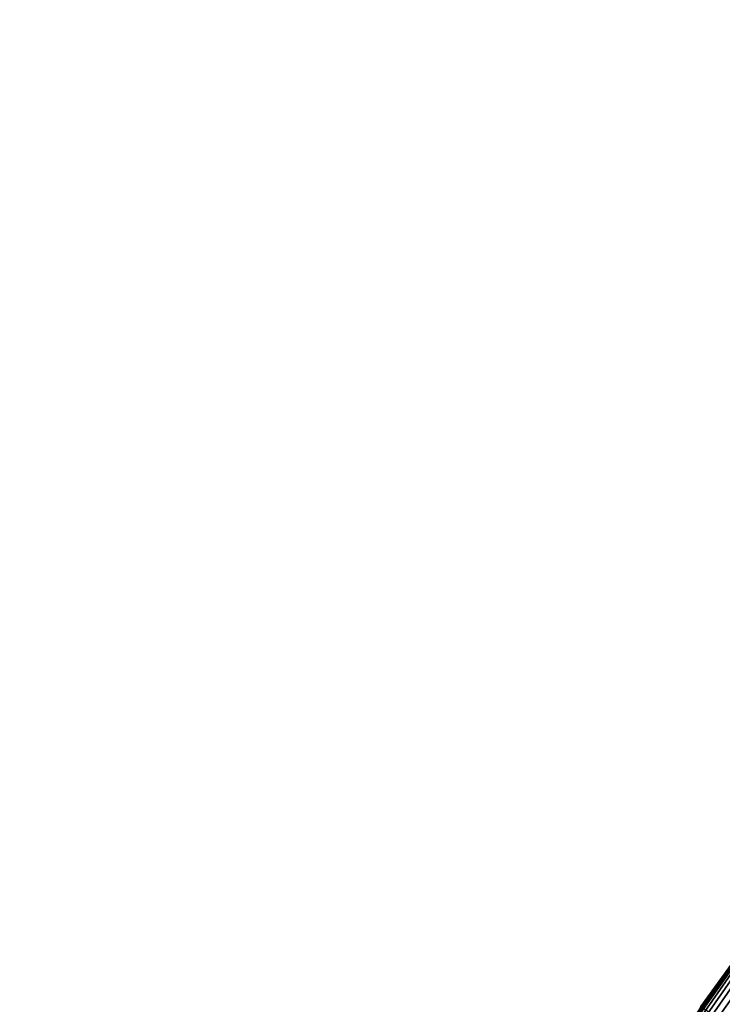
# Model space of a CAD drawing. Units: inches. Extents: x -13.8 to 13.7, y -13.8 to 13.8.
# Drawn here: x -8 to -4.5, y -5.4 to -0.5 of the extents above; entities that cross this region are included whole.
import ezdxf

# ---------------------------------------------------------------- set-up
doc = ezdxf.new("R2010")
doc.units = ezdxf.units.IN
doc.header["$MEASUREMENT"] = 0
for name, color, linetype in [('Knoll Studio Table Base', 2, 'Continuous'), ('Knoll Studio Table Edge', 2, 'Continuous'), ('Knoll Studio Table Top', 7, 'Continuous')]:
    doc.layers.add(name, color=color, linetype=linetype)

msp = doc.modelspace()

# ---------------------------------------------------------------- linework, layer by layer
at = {"layer": 'Knoll Studio Table Base'}
for points, invisible_edges in [([(-0.693, -0.1096, 28), (-5.3953, -6.5817, 27.5), (-5.3953, -6.5817, 28)], 1), ([(-0.693, -0.1096, 28), (-0.693, -0.1096, 27), (-1.2808, -0.9186, 27), (-5.3953, -6.5817, 27.5)], 8), ([(-4.5863, -7.1695, 28), (-4.5863, -7.1695, 27.5), (0.116, -0.6974, 28), (-4.5863, -7.1695, 28)], 2), ([(-0.4718, -1.5064, 27), (0.116, -0.6974, 27), (0.116, -0.6974, 28), (-4.5863, -7.1695, 27.5)], 4)]:
    msp.add_3dface(points, dxfattribs=dict(at, invisible_edges=invisible_edges))
for points in [[(-1.2808, -0.9186, 27), (-0.4718, -1.5064, 27), (-4.5863, -7.1695, 27.5), (-5.3953, -6.5817, 27.5)], [(-4.3114, -5.0859, 1.1599), (-4.2911, -5.0537, 1.0341), (-4.5732, -5.4435, 0.8369), (-4.5918, -5.4759, 0.9625)], [(-3.4803, -5.6428, 1.0341), (-3.7639, -6.0315, 0.8369), (-4.5732, -5.4435, 0.8369), (-4.2911, -5.0537, 1.0341)], [(-4.3295, -5.119, 1.2841), (-4.3114, -5.0859, 1.1599), (-4.5918, -5.4759, 0.9625), (-4.6086, -5.5103, 1.0869)], [(-4.356, -5.1871, 1.529), (-4.3447, -5.1525, 1.407), (-4.6227, -5.5465, 1.2101), (-4.6338, -5.5847, 1.3325)], [(-4.3447, -5.1525, 1.407), (-4.3295, -5.119, 1.2841), (-4.6086, -5.5103, 1.0869), (-4.6227, -5.5465, 1.2101)], [(-4.3621, -5.2245, 1.6498), (-4.356, -5.1871, 1.529), (-4.6338, -5.5847, 1.3325), (-4.6409, -5.6255, 1.4539)], [(-4.3618, -5.266, 1.7688), (-4.3621, -5.2245, 1.6498), (-4.6409, -5.6255, 1.4539), (-4.6431, -5.6697, 1.574)], [(-4.3544, -5.312, 1.8856), (-4.3618, -5.266, 1.7688), (-4.6431, -5.6697, 1.574), (-4.6394, -5.718, 1.6925)], [(-4.3389, -5.3634, 1.9993), (-4.3544, -5.312, 1.8856), (-4.6394, -5.718, 1.6925), (-4.628, -5.7714, 1.8083)], [(-4.3123, -5.4214, 2.1084), (-4.3389, -5.3634, 1.9993), (-4.628, -5.7714, 1.8083), (-4.6057, -5.8314, 1.9196)], [(-4.2695, -5.4883, 2.2083), (-4.3123, -5.4214, 2.1084), (-4.6057, -5.8314, 1.9196), (-4.5664, -5.9003, 2.0215)]]:
    msp.add_3dface(points, dxfattribs=at)
at = {"layer": 'Knoll Studio Table Edge'}
msp.add_3dface([(-13.75, -13.75, 28), (-13.75, 13.75, 28), (13.75, 13.75, 28), (13.75, -13.75, 28)], dxfattribs=at)
msp.add_3dface([(-13.75, -13.75, 28), (-13.75, 13.75, 28), (13.75, 13.75, 28), (13.75, -13.75, 28)], dxfattribs=at)
at = {"layer": 'Knoll Studio Table Top'}
msp.add_3dface([(-13.5, -13.5, 29.25), (13.5, -13.5, 29.25), (13.5, 13.5, 29.25), (-13.5, 13.5, 29.25)], dxfattribs=at)
msp.add_3dface([(-13.5, -13.5, 29.25), (13.5, -13.5, 29.25), (13.5, 13.5, 29.25), (-13.5, 13.5, 29.25)], dxfattribs=at)

doc.saveas('drawing.dxf')
